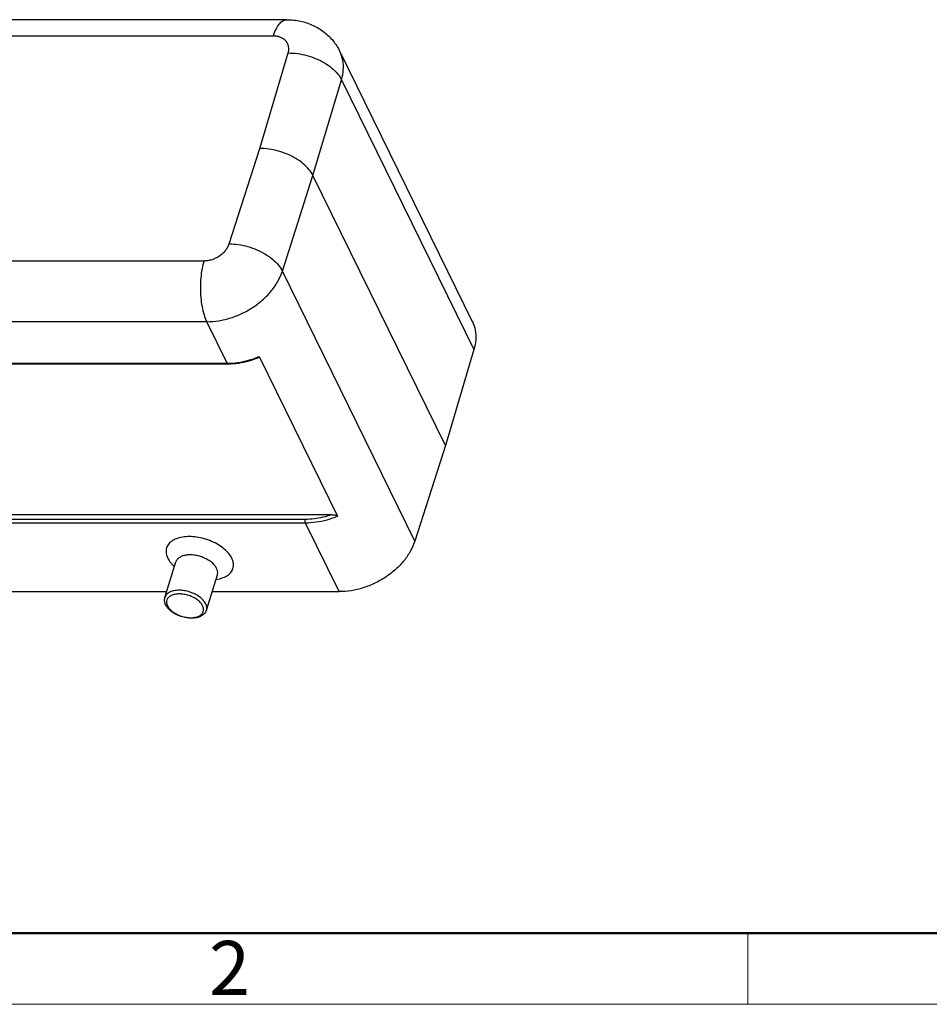
# Model space of a CAD drawing. Units: millimetres. Extents: x 1558 to 2004, y 481 to 796.
# Drawn here: x 1653 to 1720, y 481 to 553 of the extents above; entities that cross this region are included whole.
import ezdxf

# ---------------------------------------------------------------- set-up
doc = ezdxf.new("R2010")
doc.units = ezdxf.units.MM
doc.header["$LTSCALE"] = 65.395
doc.layers.get('0').update_dxf_attribs({"linetype": 'CONTINUOUS', "lineweight": 30})
doc.layers.add('Dim', color=3, linetype='CONTINUOUS', lineweight=15)
doc.layers.add('图框', color=7, linetype='CONTINUOUS', lineweight=20)
doc.styles.add('Romans字体', font='romans.shx', dxfattribs={"width": 0.75})

# ---------------------------------------------------------------- blocks, each defined once
blk = doc.blocks.new('A4图框-NEW')
at = {"layer": '图框', "lineweight": 50}
blk.add_line((836.855, 484.035), (1126.929, 484.035), dxfattribs=at)
at = {"layer": '图框', "color": 6}
blk.add_line((932.483, 484.035), (932.483, 480.535), dxfattribs=at)
at = {"layer": '图框', "color": 1, "lineweight": 18}
blk.add_line((833.413, 480.535), (1130.412, 480.535), dxfattribs=at)
at = {"layer": '图框', "color": 6, "insert": (906.025, 483.648), "char_height": 2.652, "width": 2.55791, "attachment_point": 1, "style": 'Romans字体'}
blk.add_mtext('2', dxfattribs=at)

msp = doc.modelspace()

# ---------------------------------------------------------------- linework, layer by layer
at = {"lineweight": 30}
for p, q in [((1672.964, 553.08), (1648.517, 553.08)), ((1671.987, 551.869), (1649.237, 551.869)), ((1670.977, 543.597), (1673.077, 550.627)), ((1676.885, 550.741), (1686.647, 530.85)), ((1674.901, 541.608), (1677.007, 548.66)), ((1677.007, 548.66), (1686.769, 528.768)), ((1668.732, 536.568), (1670.977, 543.597)), ((1672.649, 534.557), (1674.901, 541.608)), ((1684.662, 521.717), (1674.901, 541.608)), ((1644.125, 535.325), (1666.875, 535.325)), ((1682.41, 514.665), (1672.649, 534.557)), ((1667.076, 530.83), (1605.326, 530.83)), ((1668.58, 527.766), (1667.076, 530.83)), ((1670.863, 528.235), (1670.94, 528.268)), ((1670.94, 528.268), (1676.719, 516.492)), ((1686.769, 528.768), (1684.662, 521.717)), ((1606.829, 527.766), (1668.58, 527.766)), ((1606.875, 527.725), (1668.626, 527.725)), ((1668.58, 527.766), (1668.623, 527.766)), ((1684.662, 521.717), (1682.41, 514.665)), ((1610.878, 516.611), (1676.28, 516.611)), ((1674.346, 516.26), (1612.595, 516.26)), ((1674.358, 515.991), (1612.607, 515.991)), ((1676.838, 510.938), (1674.358, 515.991)), ((1663.996, 510.518), (1664.802, 513.125)), ((1664.692, 512.769), (1664.51, 512.968)), ((1667.053, 509.573), (1667.859, 512.18)), ((1667.749, 511.824), (1668.011, 511.886)), ((1623.854, 510.938), (1664.126, 510.938)), ((1667.475, 510.938), (1676.838, 510.938)), ((1667.053, 509.573), (1667.054, 509.574))]:
    msp.add_line(p, q, dxfattribs=at)
for points, knots in [([(1671.987, 551.869), (1672.041, 552.043), (1672.157, 552.355), (1672.386, 552.745), (1672.649, 553.007), (1672.865, 553.08), (1672.963, 553.08), (1672.964, 553.08)], [0, 0, 0, 0, 0.544718, 0.994289, 1.349309, 1.638382, 1.641375, 1.641375, 1.641375, 1.641375]), ([(1672.964, 553.08), (1673.307, 553.08), (1673.978, 553.01), (1674.918, 552.695), (1675.737, 552.199), (1676.412, 551.544), (1676.749, 551.019), (1676.885, 550.741)], [0, 0, 0, 0, 1.029978, 2.005928, 2.9516, 3.878298, 4.804545, 4.804545, 4.804545, 4.804545]), ([(1673.077, 550.627), (1673.101, 550.706), (1673.131, 550.864), (1673.119, 551.102), (1673.047, 551.322), (1672.919, 551.515), (1672.739, 551.671), (1672.517, 551.785), (1672.262, 551.855), (1672.08, 551.869), (1671.987, 551.869)], [0, 0, 0, 0, 0.24646, 0.480291, 0.706522, 0.932649, 1.166199, 1.412961, 1.676056, 1.955179, 1.955179, 1.955179, 1.955179]), ([(1673.077, 550.627), (1673.305, 550.629), (1673.77, 550.596), (1674.461, 550.454), (1675.132, 550.223), (1675.75, 549.916), (1676.287, 549.546), (1676.716, 549.132), (1676.93, 548.818), (1677.007, 548.66)], [0, 0, 0, 0, 0.683294, 1.394287, 2.109638, 2.805558, 3.460291, 4.056829, 4.586239, 4.586239, 4.586239, 4.586239]), ([(1677.007, 548.66), (1677.078, 548.896), (1677.169, 549.373), (1677.133, 550.086), (1676.987, 550.532), (1676.887, 550.738), (1676.885, 550.741)], [0, 0, 0, 0, 0.741028, 1.442067, 2.120323, 2.129958, 2.129958, 2.129958, 2.129958]), ([(1674.901, 541.608), (1674.823, 541.767), (1674.609, 542.081), (1674.181, 542.497), (1673.645, 542.869), (1673.028, 543.18), (1672.358, 543.414), (1671.669, 543.561), (1671.204, 543.597), (1670.977, 543.597)], [0, 0, 0, 0, 0.529773, 1.1271, 1.782686, 2.479237, 3.194779, 3.905367, 4.587561, 4.587561, 4.587561, 4.587561]), ([(1666.875, 535.325), (1666.973, 535.325), (1667.173, 535.342), (1667.469, 535.413), (1667.757, 535.528), (1668.027, 535.682), (1668.269, 535.869), (1668.473, 536.083), (1668.632, 536.316), (1668.706, 536.484), (1668.732, 536.568)], [0, 0, 0, 0, 0.293742, 0.599055, 0.910306, 1.221907, 1.52821, 1.824134, 2.105718, 2.36999, 2.36999, 2.36999, 2.36999]), ([(1668.732, 536.568), (1668.959, 536.566), (1669.423, 536.527), (1670.111, 536.375), (1670.779, 536.137), (1671.395, 535.822), (1671.93, 535.448), (1672.358, 535.03), (1672.571, 534.715), (1672.649, 534.557)], [0, 0, 0, 0, 0.681005, 1.391118, 2.106798, 2.80394, 3.460355, 4.05846, 4.5886, 4.5886, 4.5886, 4.5886]), ([(1666.875, 535.325), (1666.813, 535.126), (1666.713, 534.701), (1666.624, 534.032), (1666.595, 533.329), (1666.626, 532.626), (1666.715, 531.958), (1666.859, 531.358), (1666.997, 530.992), (1667.076, 530.83)], [0, 0, 0, 0, 0.625392, 1.30848, 2.021393, 2.73398, 3.416112, 4.039995, 4.582789, 4.582789, 4.582789, 4.582789]), ([(1667.076, 530.83), (1667.371, 530.83), (1667.971, 530.88), (1668.859, 531.093), (1669.724, 531.437), (1670.534, 531.898), (1671.258, 532.46), (1671.869, 533.102), (1672.346, 533.801), (1672.569, 534.304), (1672.649, 534.557)], [0, 0, 0, 0, 0.882757, 1.798138, 2.731227, 3.665319, 4.583613, 5.470893, 6.315266, 7.109969, 7.109969, 7.109969, 7.109969]), ([(1686.647, 530.85), (1686.648, 530.847), (1686.749, 530.641), (1686.894, 530.194), (1686.93, 529.482), (1686.839, 529.005), (1686.769, 528.768)], [0, 0, 0, 0, 0.009577, 0.687832, 1.388872, 2.1299, 2.1299, 2.1299, 2.1299]), ([(1668.623, 527.766), (1668.87, 527.769), (1669.388, 527.809), (1670.141, 527.971), (1670.633, 528.141), (1670.863, 528.235)], [0, 0, 0, 0, 0.741378, 1.554465, 2.301133, 2.301133, 2.301133, 2.301133]), ([(1668.626, 527.725), (1668.886, 527.725), (1669.416, 527.765), (1670.172, 527.926), (1670.656, 528.094), (1670.881, 528.185)], [0, 0, 0, 0, 0.780936, 1.586622, 2.313846, 2.313846, 2.313846, 2.313846]), ([(1670.94, 528.268), (1670.945, 528.258), (1670.947, 528.233), (1670.92, 528.204), (1670.896, 528.191), (1670.881, 528.185), (1670.881, 528.185)], [0, 0, 0, 0, 0.0320114, 0.0668343, 0.1117592, 0.113807, 0.113807, 0.113807, 0.113807]), ([(1668.58, 527.766), (1668.586, 527.753), (1668.597, 527.733), (1668.619, 527.726), (1668.626, 527.725)], [0, 0, 0, 0, 0.04295071, 0.06460336, 0.06460336, 0.06460336, 0.06460336]), ([(1676.28, 516.611), (1676.069, 516.535), (1675.642, 516.407), (1674.993, 516.288), (1674.56, 516.26), (1674.346, 516.26)], [0, 0, 0, 0, 0.674925, 1.334073, 1.974139, 1.974139, 1.974139, 1.974139]), ([(1676.28, 516.611), (1676.308, 516.611), (1676.362, 516.61), (1676.44, 516.603), (1676.513, 516.591), (1676.58, 516.575), (1676.64, 516.554), (1676.688, 516.528), (1676.713, 516.505), (1676.719, 516.492)], [0, 0, 0, 0, 0.0828375, 0.1613995, 0.23517, 0.3043687, 0.3691129, 0.4245995, 0.4674803, 0.4674803, 0.4674803, 0.4674803]), ([(1674.358, 515.991), (1674.35, 516.009), (1674.337, 516.051), (1674.329, 516.12), (1674.331, 516.192), (1674.34, 516.239), (1674.346, 516.26)], [0, 0, 0, 0, 0.0601591, 0.1320375, 0.20674, 0.2746997, 0.2746997, 0.2746997, 0.2746997]), ([(1676.719, 516.492), (1676.464, 516.384), (1675.946, 516.201), (1675.153, 516.031), (1674.62, 515.991), (1674.358, 515.991)], [0, 0, 0, 0, 0.829805, 1.642727, 2.427492, 2.427492, 2.427492, 2.427492]), ([(1668.921, 513.405), (1668.861, 513.526), (1668.697, 513.771), (1668.361, 514.102), (1667.931, 514.406), (1667.43, 514.659), (1666.888, 514.849), (1666.335, 514.967), (1665.795, 515.009), (1665.292, 514.973), (1664.847, 514.86), (1664.479, 514.671), (1664.212, 514.407), (1664.073, 514.082), (1664.075, 513.732), (1664.152, 513.511), (1664.205, 513.405)], [0, 0, 0, 0, 0.405644, 0.876366, 1.408546, 1.977169, 2.556569, 3.125787, 3.669468, 4.174741, 4.632434, 5.039572, 5.401364, 5.735741, 6.070769, 6.427391, 6.427391, 6.427391, 6.427391]), ([(1682.41, 514.665), (1682.33, 514.413), (1682.107, 513.909), (1681.631, 513.21), (1681.019, 512.568), (1680.295, 512.007), (1679.485, 511.545), (1678.621, 511.202), (1677.732, 510.989), (1677.132, 510.938), (1676.838, 510.938)], [0, 0, 0, 0, 0.794703, 1.639076, 2.526356, 3.44465, 4.378742, 5.311831, 6.227211, 7.109969, 7.109969, 7.109969, 7.109969]), ([(1667.804, 512.653), (1667.767, 512.729), (1667.663, 512.882), (1667.454, 513.09), (1667.185, 513.278), (1666.871, 513.437), (1666.533, 513.556), (1666.187, 513.629), (1665.851, 513.655), (1665.536, 513.633), (1665.258, 513.562), (1665.029, 513.444), (1664.874, 513.292), (1664.817, 513.175), (1664.802, 513.125)], [0, 0, 0, 0, 0.254222, 0.548492, 0.881213, 1.236555, 1.598515, 1.954029, 2.293536, 2.609002, 2.894771, 3.14907, 3.375109, 3.532894, 3.532894, 3.532894, 3.532894]), ([(1664.205, 513.405), (1664.264, 513.283), (1664.364, 513.134), (1664.48, 513), (1664.508, 512.969)], [0, 0, 0, 0, 0.4056441, 0.5321479, 0.5321479, 0.5321479, 0.5321479]), ([(1668.01, 511.885), (1668.105, 511.908), (1668.329, 511.975), (1668.646, 512.138), (1668.914, 512.402), (1669.052, 512.727), (1669.051, 513.077), (1668.973, 513.298), (1668.921, 513.405)], [0, 0, 0, 0, 0.291292, 0.698429, 1.060221, 1.394599, 1.729626, 2.086248, 2.086248, 2.086248, 2.086248]), ([(1667.859, 512.181), (1667.864, 512.197), (1667.886, 512.282), (1667.886, 512.447), (1667.837, 512.586), (1667.804, 512.653)], [0, 0, 0, 0, 0.0519094, 0.261259, 0.4849644, 0.4849644, 0.4849644, 0.4849644]), ([(1666.998, 510.046), (1666.953, 510.139), (1666.821, 510.323), (1666.554, 510.559), (1666.22, 510.762), (1665.841, 510.917), (1665.442, 511.016), (1665.048, 511.051), (1664.684, 511.021), (1664.373, 510.927), (1664.133, 510.77), (1664.027, 510.612), (1663.999, 510.526), (1663.996, 510.518)], [0, 0, 0, 0, 0.31216, 0.669827, 1.063527, 1.477504, 1.893692, 2.293106, 2.659395, 2.981706, 3.258762, 3.504072, 3.530246, 3.530246, 3.530246, 3.530246]), ([(1666.775, 509.895), (1666.735, 509.977), (1666.619, 510.139), (1666.385, 510.346), (1666.091, 510.525), (1665.758, 510.662), (1665.406, 510.749), (1665.059, 510.78), (1664.738, 510.754), (1664.464, 510.67), (1664.253, 510.532), (1664.124, 510.339), (1664.108, 510.191), (1664.114, 510.121)], [0, 0, 0, 0, 0.273191, 0.587918, 0.934474, 1.299027, 1.665659, 2.017627, 2.340477, 2.624506, 2.868526, 3.084548, 3.297411, 3.297411, 3.297411, 3.297411]), ([(1664.055, 509.961), (1664.009, 510.056), (1663.951, 510.242), (1663.971, 510.436), (1663.996, 510.517)], [0, 0, 0, 0, 0.3154859, 0.5697385, 0.5697385, 0.5697385, 0.5697385]), ([(1667.054, 509.574), (1667.074, 509.643), (1667.089, 509.808), (1667.038, 509.965), (1666.998, 510.046)], [0, 0, 0, 0, 0.215224, 0.4836141, 0.4836141, 0.4836141, 0.4836141]), ([(1667.054, 509.574), (1667.051, 509.565), (1667.018, 509.465), (1666.898, 509.277), (1666.615, 509.087), (1666.247, 508.984), (1665.828, 508.968), (1665.39, 509.035), (1664.964, 509.176), (1664.58, 509.382), (1664.297, 509.614), (1664.161, 509.784), (1664.118, 509.851)], [0, 0, 0, 0, 0.028182, 0.316936, 0.645789, 1.027365, 1.4497, 1.89593, 2.348318, 2.788025, 3.197937, 3.436995, 3.436995, 3.436995, 3.436995]), ([(1664.181, 509.895), (1664.221, 509.814), (1664.337, 509.652), (1664.572, 509.444), (1664.865, 509.266), (1665.199, 509.129), (1665.551, 509.042), (1665.898, 509.01), (1666.218, 509.037), (1666.492, 509.12), (1666.703, 509.259), (1666.833, 509.452), (1666.857, 509.679), (1666.81, 509.825), (1666.775, 509.895)], [0, 0, 0, 0, 0.273191, 0.587918, 0.934474, 1.299027, 1.665659, 2.017627, 2.340477, 2.624506, 2.868526, 3.084548, 3.297411, 3.532393, 3.532393, 3.532393, 3.532393])]:
    msp.add_open_spline(points, degree=3, knots=knots, dxfattribs=at)
for points in [[(1664.114, 510.121), (1664.122, 510.043), (1664.147, 509.966), (1664.181, 509.895)], [(1664.118, 509.851), (1664.095, 509.887), (1664.074, 509.923), (1664.055, 509.961)]]:
    msp.add_open_spline(points, degree=3, dxfattribs=at)

# ---------------------------------------------------------------- block references
at = {"layer": 'Dim', "xscale": 1.5, "yscale": 1.5, "zscale": 1.5}
msp.add_blockref('A4图框-NEW', (308.217, -240.267), dxfattribs=at)

doc.saveas('drawing.dxf')
